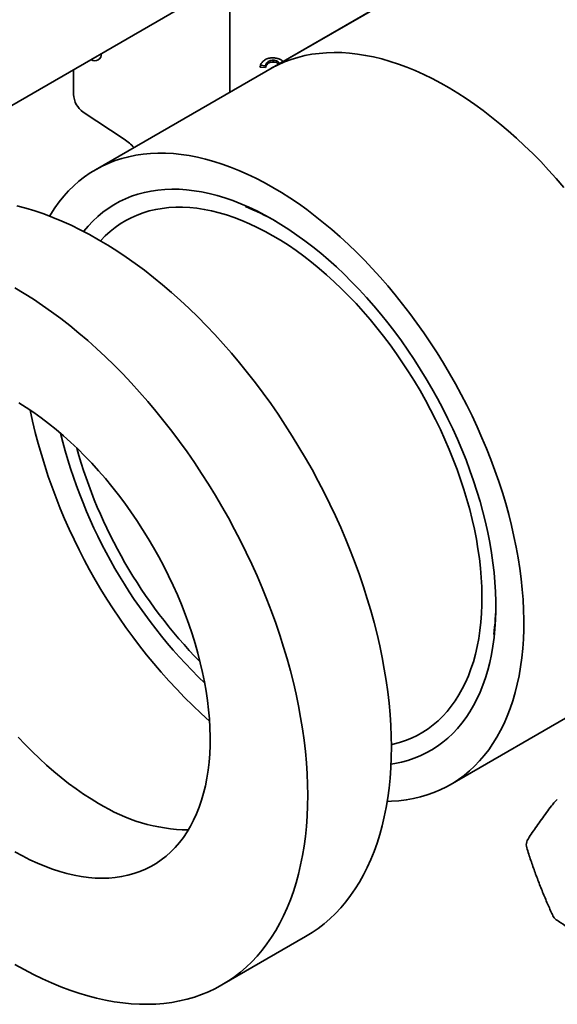
# Model space of a CAD drawing. Units: inches. Extents: x 0.1 to 8.4, y 0.1 to 10.9.
# Drawn here: x 6.6 to 6.9, y 8.2 to 8.6 of the extents above; entities that cross this region are included whole.
import ezdxf

# ---------------------------------------------------------------- set-up
doc = ezdxf.new("R2010")
doc.units = ezdxf.units.IN
doc.header["$MEASUREMENT"] = 0

msp = doc.modelspace()

# ---------------------------------------------------------------- linework, layer by layer
at = {"color": 7, "linetype": 'Continuous', "lineweight": 35}
for p, q in [((6.621040891812657, 8.568843945743476), (6.810470352581649, 8.678199245752404)), ((6.847465122543386, 8.654868589260362), (6.672062160036573, 8.553610614341778)), ((6.847465122543386, 8.654868589260362), (6.741115556636822, 8.593474291676872)), ((6.725280595342197, 8.62902024570252), (6.725280595342197, 8.584332963100135)), ((6.742444944096032, 8.597018231383986), (6.742439911392569, 8.596296627592546)), ((6.663383260306738, 8.593287674775707), (6.663383260306738, 8.583479673801488)), ((6.739495223721071, 8.594105092742062), (6.737251652161835, 8.594293505674235)), ((6.739500256424535, 8.594826696533502), (6.737490317676967, 8.594995489212016)), ((6.739500256424535, 8.594826696533502), (6.739495223721071, 8.594105092742062)), ((6.667222166720842, 8.576472816995981), (6.683502956749211, 8.565679377078178)), ((6.812675731813519, 8.310034371797212), (7.066792231302435, 8.456732704390355)), ((6.722194502493229, 8.230738109129227), (6.755340132861348, 8.24987267425007))]:
    msp.add_line(p, q, dxfattribs=at)
at = {"color": 7, "linetype": 'Continuous', "lineweight": 35, "flags": 128}
for points in [[(6.741115556636822, 8.593474291676872), (6.742011034057699, 8.593978237993245), (6.744468853091948, 8.59523369966433), (6.747003895318223, 8.596346663391586), (6.749613236855274, 8.597315845498649), (6.752293868126088, 8.598140128144815), (6.7550426973291, 8.598818560614328), (6.757856554004232, 8.599350360412936), (6.760732192689653, 8.599734914170398), (6.76366629666505, 8.599971778347935), (6.766655481777087, 8.600060679749815), (6.769696300342634, 8.600001515838438), (6.77278524512528, 8.599794354852607), (6.775918753380529, 8.599439435728826), (6.77909321096501, 8.59893716782571), (6.782304956504993, 8.598288130451834), (6.785550285619349, 8.597493072197576), (6.788825455192142, 8.596552910071692), (6.792126687689877, 8.595468728443663), (6.795450175518459, 8.594241777792988), (6.798792085414813, 8.592873473266904), (6.802148562868114, 8.59136539304818), (6.80551573656553, 8.589719276534856), (6.808889722857331, 8.587937022334051), (6.812266630236243, 8.586020686072132), (6.815642563825849, 8.58397247802379), (6.819013629872887, 8.58179476056274), (6.822375940238248, 8.579490045436987), (6.825725616881503, 8.577060990871821), (6.829058796333774, 8.57451039850385), (6.832371634153807, 8.571841210149639), (6.835660309362091, 8.569056504412655), (6.838921028847931, 8.566159493132458), (6.842150031744353, 8.563153517680202), (6.845343593765846, 8.560042045104755), (6.84849803150389, 8.556828664133842), (6.851609706675357, 8.55351708103488), (6.854675030318844, 8.550111115340192), (6.857690466934134, 8.546614695441644)], [(6.742368945925046, 8.546648544740929), (6.738992403728092, 8.548531561702077), (6.735619755986361, 8.550279968101556), (6.732254892663263, 8.551891747352562), (6.728901694743771, 8.553365040452084), (6.725564029758154, 8.554698148125043), (6.722245747321217, 8.555889532784217), (6.718950674692211, 8.556937820303672), (6.715682612360525, 8.557841801603653), (6.712445329662267, 8.558600434045129), (6.709242560432752, 8.559212842632348), (6.706077998699959, 8.559678321022055), (6.702955294423889, 8.559996332338162), (6.699878049286754, 8.560166509790994), (6.696849812538852, 8.560188657100321), (6.693874076904904, 8.560062748721759), (6.690954274555604, 8.559788929876216), (6.688093773149, 8.559367516382416), (6.685295871946286, 8.558798994292621), (6.68256379800648, 8.558084019332036), (6.679900702464379, 8.557223416142499), (6.677309656896091, 8.556218177331354), (6.674793649776322, 8.555069462326596), (6.672355583031503, 8.553778596039592), (6.669998268692766, 8.552347067336957), (6.667724425652573, 8.550776527323313), (6.665536676528792, 8.54906878743693), (6.663437544639808, 8.547225817360442), (6.661429451094159, 8.54524974274903), (6.659514711998065, 8.543142842778744), (6.657695535784071, 8.540907547517712), (6.655974020663864, 8.538546435123347), (6.654352152208231, 8.53606222886874), (6.653862768910161, 8.535255611668626)], [(6.742368945925046, 8.533890094555213), (6.739177913273535, 8.535665700153823), (6.735991041119819, 8.537305914021532), (6.732812484537195, 8.538808597632379), (6.729646387757047, 8.540171791773616), (6.726496878765547, 8.541393719100151), (6.723368063921561, 8.542472786451873), (6.720264022602732, 8.543407586930813), (6.717188801886752, 8.544196901735491), (6.714146411274747, 8.544839701749984), (6.711140817463648, 8.54533514888571), (6.708175939174381, 8.545682597174121), (6.705255642042597, 8.54588159360894), (6.702383733578623, 8.545931878736774), (6.699563958203196, 8.545833386995414), (6.696799992365452, 8.545586246799298), (6.694095439749532, 8.545190780372094), (6.691453826576078, 8.544647503326576), (6.688878597004701, 8.543957123992367), (6.686373108643463, 8.543120542492405), (6.683940628171189, 8.542138849569366), (6.681584327078348, 8.541013325163535), (6.679307277532035, 8.53974543674401), (6.677112448370442, 8.538336837395402), (6.675002701232067, 8.536789363662532), (6.672980786824684, 8.535105033155919), (6.671049341338939, 8.53328604192121), (6.669210883011266, 8.531334761575948), (6.667467808840586, 8.529253736217441), (6.667397505829083, 8.529164531888142)], [(6.787679519962556, 8.303453083655402), (6.789382725744105, 8.30350078134196), (6.792330919816955, 8.303700673775223), (6.795221488467492, 8.304048340072672), (6.798051097755397, 8.304543379240998), (6.80081648405, 8.305185220309143), (6.803514457794514, 8.305973122986845), (6.806141907184813, 8.30690617851849), (6.808695801758548, 8.307983310731236), (6.811173195890439, 8.309203277276284), (6.813571232189717, 8.310564671061757), (6.815887144795792, 8.31206592187564), (6.818118262568364, 8.313705298196826), (6.820262012168275, 8.315480909192242), (6.82231592102556, 8.317390706897696), (6.824277620191274, 8.319432488579972), (6.826144847069807, 8.321603899277438), (6.827915448028522, 8.323902434516214), (6.829587380881734, 8.326325443198808), (6.83115871724613, 8.328870130661842), (6.832627644764941, 8.331533561899386), (6.833992469198284, 8.334312664948147), (6.835251616377286, 8.337204234430626), (6.836403634019694, 8.340204935252158), (6.837447193404921, 8.34331130644756), (6.838381090906582, 8.346519765172966), (6.839204249380721, 8.349826610838207), (6.839915719408192, 8.353228029375046), (6.840514680389696, 8.356720097636245), (6.841000441492248, 8.360298787920483), (6.841372442445977, 8.363959972617844), (6.84163025419033, 8.367699428970537), (6.841773579368952, 8.371512843943375), (6.84180225267264, 8.375395819198358), (6.841716241030017, 8.379343876167658), (6.841515643645677, 8.383352461219134), (6.841200691885757, 8.387416950908424), (6.840771749011091, 8.391532657311561), (6.840229309758221, 8.395694833431959), (6.839573999768781, 8.399898678675523), (6.838806574867892, 8.404139344387596), (6.837927920192401, 8.408411939445319), (6.836939049169977, 8.412711535898985), (6.835841102350236, 8.417033174655867), (6.834635346089257, 8.42137187119996), (6.833323171088972, 8.425722621341054), (6.83190609079316, 8.430080406986493), (6.830385739641859, 8.434440201928972), (6.828763871186227, 8.43879697764369), (6.82704235606602, 8.443145709088183), (6.825223179852025, 8.44748138049813), (6.823308440755931, 8.451798991172467), (6.821300347210282, 8.456093561241122), (6.819201215321297, 8.460360137408726), (6.817013466197517, 8.464593798667677), (6.814739623157324, 8.46878966197395), (6.812382308818587, 8.472942887879137), (6.809944242073769, 8.477048686112196), (6.807428234953999, 8.481102321104482), (6.804837189385711, 8.485099117451677), (6.802174093843611, 8.489034465306343), (6.799442019903804, 8.492903825694848), (6.796644118701089, 8.496702735752555), (6.793783617294486, 8.500426813871227), (6.790863814945187, 8.504071764752707), (6.787888079311239, 8.507633384363057), (6.784859842563336, 8.51110756478143), (6.781782597426202, 8.514490298938084), (6.778659893150132, 8.51777768523608), (6.775495331417338, 8.520965932051329), (6.772292562187823, 8.5240513621058), (6.769055279489565, 8.527030416708826), (6.76578721715788, 8.529899659861668), (6.762492144528872, 8.532655782220523), (6.759173862091935, 8.535295604913495), (6.755836197106318, 8.537816083207044), (6.752482999186828, 8.540214310017749), (6.749118135863728, 8.542487519265288), (6.745745488121997, 8.544633089062799), (6.742368945925046, 8.546648544740929)], [(6.755340132861348, 8.24987267425007), (6.755346799324797, 8.249876523343012), (6.757882985685426, 8.251434592297786), (6.760335714196318, 8.253131341695397), (6.762702564310552, 8.254965097049043), (6.764981200232822, 8.256934048663576), (6.767169373224573, 8.259036253421472), (6.769264923823245, 8.261269636700435), (6.771265783973394, 8.263631994420807), (6.773169979067623, 8.266120995220732), (6.774975629895264, 8.268734182756921), (6.776680954496953, 8.271468978128768), (6.778284269923194, 8.274322682423417), (6.779783993895232, 8.27729247937926), (6.781178646366571, 8.280375438165253), (6.782466850983598, 8.28356851627328), (6.783647336443884, 8.286868562520757), (6.784718937750801, 8.290272320160458), (6.785680597363236, 8.293776430094528), (6.786531366239255, 8.297377434189523), (6.78727040477269, 8.301071778689154), (6.787896983621734, 8.304855817721425), (6.788410484428711, 8.30872581689666), (6.788810400430321, 8.312677956992907), (6.789096336957752, 8.316708337725037), (6.789268011826173, 8.320812981593864), (6.789325255613215, 8.324987837811445), (6.789268011826173, 8.329228786298733), (6.789096336957752, 8.333531641751586), (6.788810400430321, 8.337892157771162), (6.788410484428711, 8.3423060310546), (6.787896983621734, 8.346768905641863), (6.78727040477269, 8.351276377214544), (6.786531366239255, 8.355823997442394), (6.785680597363236, 8.36040727837329), (6.784718937750801, 8.365021696862296), (6.783647336443884, 8.369662699035473), (6.782466850983598, 8.374325704783987), (6.781178646366571, 8.37900611228414), (6.779783993895232, 8.383699302538798), (6.778284269923194, 8.388400643935796), (6.776680954496953, 8.393105496818778), (6.774975629895264, 8.39780921806597), (6.773169979067622, 8.402507165672388), (6.771265783973394, 8.407194703330934), (6.769264923823245, 8.411867205007875), (6.767169373224573, 8.416520059508171), (6.764981200232822, 8.421148675026176), (6.762702564310552, 8.425748483677197), (6.760335714196318, 8.430314946005433), (6.757882985685426, 8.434843555463882), (6.755346799324797, 8.439329842861758), (6.75272965802417, 8.44376938077503), (6.750034144586039, 8.448157787915775), (6.747262919156734, 8.45249073345596), (6.744418716601178, 8.45676394130146), (6.741504343803911, 8.460973194312045), (6.738522676899024, 8.465114338463179), (6.735476658431775, 8.469183286945553), (6.732369294454638, 8.473176024198265), (6.729203651560703, 8.477088609871696), (6.725982853857313, 8.480917182716158), (6.722710079882952, 8.484657964392483), (6.719388559470402, 8.488307263200786), (6.716021570559301, 8.49186147772373), (6.712612435961202, 8.495317100380683), (6.709164520080364, 8.498670720889288), (6.705681225593488, 8.50191902963099), (6.702165990091691, 8.505058820917233), (6.698622282688013, 8.50808699615309), (6.695053600593824, 8.511000566895198), (6.691463465667499, 8.513796657800995), (6.687855420938768, 8.516472509466334), (6.684233027112175, 8.51902548114868), (6.680599859053089, 8.521453053373207), (6.676959502259746, 8.523752830419213), (6.673315549324796, 8.525922542684409), (6.669671596389846, 8.527960048924742), (6.666031239596503, 8.529863338367544), (6.662398071537417, 8.531630532695923), (6.658775677710823, 8.53325988790243), (6.655167632982093, 8.534749796010194), (6.651577498055769, 8.536098786659789), (6.648008815961579, 8.53730552856031), (6.644465108557902, 8.538368830803194), (6.640949873056105, 8.539287644037499)], [(6.742368945925046, 8.527510869462358), (6.739288884340095, 8.529222826197259), (6.736213079677236, 8.530800166912886), (6.733145782975106, 8.532240711582526), (6.730091233513583, 8.533542469243903), (6.727053652954705, 8.534703640750866), (6.724037239507966, 8.53572262125997), (6.721046162128006, 8.53659800244852), (6.718084554752742, 8.537328574460991), (6.715156510589892, 8.537913327581167), (6.712266076459801, 8.538351453627646), (6.709417247202362, 8.538642347070839), (6.706613960155795, 8.538785605869844), (6.703860089714889, 8.538781032028119), (6.70115944197624, 8.538628631867125), (6.698515749477883, 8.538328616017589), (6.695932666040589, 8.537881399128395), (6.693413761717957, 8.5372875992935), (6.690962517862277, 8.536548037197674), (6.688582322312991, 8.535663734982238), (6.686276464714389, 8.534635914832382), (6.684048131969033, 8.533465997287976), (6.681900403833163, 8.532155599280276), (6.679836248660199, 8.530706531897167), (6.677858519298216, 8.529120797880083), (6.675969949147039, 8.527400588856036), (6.674173148380453, 8.525548282308588), (6.674099225952168, 8.525467079135904)], [(6.789173244294548, 8.318219909447588), (6.790642452100559, 8.318454205766896), (6.793284065274014, 8.318997482812415), (6.795859294845391, 8.319687862146624), (6.79836478320663, 8.320524443646587), (6.800797263678904, 8.321506136569624), (6.803153564771742, 8.322631660975455), (6.805430614318056, 8.323899549394982), (6.80762544347965, 8.32530814874359), (6.809735190618025, 8.32685562247646), (6.811757105025407, 8.328539952983073), (6.813688550511152, 8.33035894421778), (6.815527008838825, 8.332310224563042), (6.817270083009507, 8.334391249921548), (6.81891550038702, 8.336599307033252), (6.820461115661018, 8.338931517012927), (6.821904913644053, 8.341384839103702), (6.823245011899003, 8.343956074641609), (6.824479663193407, 8.346641871226048), (6.825607257777523, 8.349438727090666), (6.826626325483134, 8.352342995669), (6.827535537640369, 8.355350890348896), (6.828333708810035, 8.358458489409538), (6.829019798329202, 8.361661741134613), (6.829592911668026, 8.364956469094992), (6.830052301596055, 8.368338377593973), (6.830397369156462, 8.371803057268078), (6.830627664446981, 8.375345990835998), (6.830742887206489, 8.37896255898828), (6.830742887206489, 8.38264804641002), (6.830627664446981, 8.386397647928735), (6.830397369156462, 8.39020647477939), (6.830052301596055, 8.39406956097842), (6.829592911668026, 8.397981869798414), (6.829019798329202, 8.401938300335063), (6.828333708810035, 8.405933694157751), (6.827535537640369, 8.40996284203517), (6.826626325483133, 8.414020490727168), (6.825607257777522, 8.418101349833968), (6.824479663193406, 8.422200098693835), (6.823245011899002, 8.426311393320214), (6.821904913644052, 8.43042987336926), (6.820461115661017, 8.434550169128714), (6.818915500387019, 8.438666908518972), (6.817270083009506, 8.442774724097255), (6.815527008838824, 8.446868260055737), (6.813688550511151, 8.450942179204493), (6.811757105025406, 8.45499116993017), (6.809735190618023, 8.459009953121322), (6.807625443479649, 8.462993289051377), (6.805430614318055, 8.466935984210213), (6.803153564771741, 8.470832898075534), (6.800797263678903, 8.474678949815104), (6.798364783206629, 8.478469124911205), (6.795859294845389, 8.482198481698601), (6.793284065274013, 8.48586215780752), (6.790642452100558, 8.489455376503276), (6.787937899484639, 8.492973452914198), (6.785173933646893, 8.496411800139821), (6.782354158271467, 8.499765935231332), (6.779482249807494, 8.50303148503647), (6.77656195267571, 8.50620419190129), (6.773597074386442, 8.509279919221324), (6.770591480575344, 8.512254656834934), (6.767549089963338, 8.515124526251789), (6.764473869247358, 8.517885785709685), (6.761369827928529, 8.520534835053075), (6.758241013084543, 8.523068220427003), (6.755091504093043, 8.525482638780257), (6.751925407312894, 8.527774942171927), (6.748746850730272, 8.529942141875715), (6.745559978576556, 8.531981412276659), (6.742368945925046, 8.533890094555213)], [(6.789322734447599, 8.325872481705156), (6.790072920080608, 8.326042210616336), (6.792558423605533, 8.326709006788183), (6.794974560758933, 8.32752107925058), (6.797317992221982, 8.328477305646357), (6.799585479161662, 8.329576364384645), (6.801773887707115, 8.33081673646743), (6.803880193280935, 8.332196707588954), (6.805901484779405, 8.333714370505033), (6.807834968595906, 8.335367627669033), (6.809677972481934, 8.337154194130886), (6.811427949240382, 8.33907160069508), (6.813082480245999, 8.341117197333316), (6.81463927878815, 8.343288156847088), (6.81609619323125, 8.345581478775118), (6.817451209988527, 8.347993993540276), (6.818702456304968, 8.350522366830202), (6.819848202845643, 8.353163104205642), (6.820886866085798, 8.355912555930074), (6.821817010499435, 8.35876692201396), (6.822637350543328, 8.361722257466692), (6.823346752433765, 8.36477447774891), (6.823944235713541, 8.367919364417707), (6.824428974607032, 8.3711525709569), (6.824800299161497, 8.374469628784299), (6.825057696173009, 8.37786595342769), (6.825200809895753, 8.381336850861004), (6.825229442533693, 8.384877523991856), (6.825143554513948, 8.388483079291579), (6.824943264541487, 8.392148533558512), (6.82462884943506, 8.395868820805239), (6.824200743744623, 8.39963879926023), (6.823659539150734, 8.40345325847424), (6.823005983646813, 8.407306926521612), (6.822240980505338, 8.411194477286555), (6.821365587029444, 8.41511053782432), (6.820381013091637, 8.419049695787088), (6.819288619461637, 8.423006506904313), (6.818089915925678, 8.426975502507212), (6.81678655919984, 8.43095119708694), (6.815380350640328, 8.43492809587607), (6.813873233753823, 8.438900702442846), (6.812267291511394, 8.442863526287747), (6.810564743469637, 8.446811090431856), (6.808767942703051, 8.450737938986535), (6.806879372551876, 8.454638644693954), (6.804901643189891, 8.458507816428046), (6.802837488016928, 8.462340106645534), (6.800689759881058, 8.466130218776712), (6.798461427135702, 8.46987291454578), (6.7961555695371, 8.473563021210621), (6.793775373987813, 8.477195438711982), (6.791324130132134, 8.480765146722225), (6.788805225809502, 8.484267211583871), (6.786222142372207, 8.487696793128348), (6.783578449873851, 8.491049151365553), (6.780877802135201, 8.494319653034934), (6.778123931694295, 8.497503778009081), (6.775320644647728, 8.500597125540938), (6.772471815390289, 8.503595420346045), (6.769581381260197, 8.506494518511355), (6.766653337097348, 8.509290413222493), (6.763691729722083, 8.511979240301546), (6.760700652342123, 8.514557283547692), (6.757684238895385, 8.517020979873331), (6.754646658336509, 8.519366924228589), (6.751592108874985, 8.5215918743074), (6.748524812172856, 8.52369275502868), (6.745449007509995, 8.52566666278634), (6.742368945925046, 8.527510869462358)], [(6.640169918956677, 8.23886052366355), (6.643813871891627, 8.236823017423218), (6.64745422868497, 8.234919727980417), (6.651087396744058, 8.233152533652039), (6.65470979057065, 8.23152317844553), (6.65831783529938, 8.230033270337767), (6.661907970225704, 8.228684279688173), (6.665476652319894, 8.227477537787651), (6.669020359723572, 8.226414235544768), (6.672535595225369, 8.225495422310463), (6.676018889712244, 8.224722004842466), (6.679466805593083, 8.224094746410447), (6.682875940191183, 8.223614266042743), (6.686242929102283, 8.223281037915472), (6.689564449514832, 8.223095390884565), (6.692837223489195, 8.223057508161224), (6.696058021192584, 8.223167427131125), (6.699223664086519, 8.223425039317517), (6.702331028063655, 8.223830090488274), (6.705377046530905, 8.22438218090679), (6.708358713435791, 8.225080765726478), (6.711273086233059, 8.225925155528463), (6.714117288788614, 8.226914517001955), (6.716888514217921, 8.228047873766625), (6.719584027656052, 8.229324107336181), (6.722201168956677, 8.230741958222168), (6.724737355317306, 8.232300027176942), (6.727190083828198, 8.233996776574553), (6.729556933942433, 8.235830531928197), (6.731835569864703, 8.23779948354273), (6.734023742856453, 8.239901688300627), (6.736119293455126, 8.24213507157959), (6.738120153605275, 8.244497429299962), (6.740024348699503, 8.246986430099888), (6.741829999527145, 8.249599617636076), (6.743535324128834, 8.252334413007922), (6.745138639555075, 8.255188117302572), (6.746638363527113, 8.258157914258415), (6.748033015998451, 8.261240873044407), (6.749321220615478, 8.264433951152437), (6.750501706075764, 8.267733997399914), (6.751573307382682, 8.271137755039613), (6.752534966995117, 8.274641864973685), (6.753385735871136, 8.278242869068679), (6.754124774404571, 8.281937213568309), (6.754751353253615, 8.28572125260058), (6.755264854060592, 8.289591251775816), (6.755664770062201, 8.293543391872062), (6.755950706589632, 8.297573772604194), (6.756122381458053, 8.301678416473019), (6.756179625245095, 8.305853272690602), (6.756122381458053, 8.310094221177888), (6.755950706589632, 8.314397076630742), (6.755664770062201, 8.318757592650316), (6.755264854060592, 8.323171465933754), (6.754751353253615, 8.32763434052102), (6.754124774404571, 8.3321418120937), (6.753385735871136, 8.33668943232155), (6.752534966995117, 8.341272713252444), (6.751573307382682, 8.345887131741451), (6.750501706075764, 8.350528133914628), (6.749321220615478, 8.355191139663143), (6.748033015998451, 8.359871547163294), (6.746638363527113, 8.364564737417954), (6.745138639555075, 8.369266078814952), (6.743535324128834, 8.373970931697933), (6.741829999527145, 8.378674652945126), (6.740024348699502, 8.383372600551542), (6.738120153605275, 8.38806013821009), (6.736119293455126, 8.39273263988703), (6.734023742856453, 8.397385494387326), (6.731835569864703, 8.402014109905332), (6.729556933942433, 8.406613918556353), (6.727190083828198, 8.411180380884588), (6.724737355317306, 8.415708990343038), (6.722201168956677, 8.420195277740914), (6.719584027656051, 8.424634815654187), (6.716888514217921, 8.42902322279493), (6.714117288788614, 8.433356168335115), (6.711273086233059, 8.437629376180617), (6.708358713435791, 8.4418386291912), (6.705377046530904, 8.445979773342334), (6.702331028063655, 8.450048721824707), (6.699223664086519, 8.45404145907742), (6.696058021192584, 8.457954044750851), (6.692837223489194, 8.461782617595313), (6.689564449514832, 8.465523399271639), (6.686242929102282, 8.46917269807994), (6.682875940191182, 8.472726912602884), (6.679466805593083, 8.476182535259838), (6.676018889712244, 8.479536155768443), (6.672535595225369, 8.482784464510145), (6.669020359723572, 8.485924255796387), (6.665476652319893, 8.488952431032244), (6.661907970225704, 8.491866001774353), (6.658317835299379, 8.494662092680151), (6.654709790570649, 8.497337944345489), (6.651087396744056, 8.499890916027836), (6.647454228684969, 8.502318488252362), (6.643813871891626, 8.504618265298369), (6.640169918956676, 8.506787977563565)], [(6.640169918956677, 8.283515099313554), (6.643150409684172, 8.281860841886802), (6.646126472300385, 8.280341728680636), (6.649093685272875, 8.278960016639612), (6.652047640217107, 8.277717758571553), (6.654983948445977, 8.276616800097687), (6.657898247490087, 8.27565877691062), (6.660786207579056, 8.27484511234418), (6.663643538074255, 8.274177015258777), (6.666465993843404, 8.273655478245404), (6.669249381567558, 8.273281276150936), (6.671989565971118, 8.27305496492695), (6.674682475965601, 8.27297688080374), (6.677324110698057, 8.27304713979079), (6.679910545495126, 8.273265637504416), (6.68243793769392, 8.273632049322838), (6.684902532351066, 8.274145830868488), (6.68730066782142, 8.274806218816774), (6.689628781198163, 8.275612232030161), (6.691883413606216, 8.276562673015848), (6.694061215341077, 8.277656129704868), (6.696158950845483, 8.278890977550011), (6.698173503516464, 8.280265381939406), (6.700101880335679, 8.2817773009222), (6.701941216316143, 8.283424488242282), (6.70368877875873, 8.285204496675552), (6.705341971312143, 8.287114681665742), (6.706898337830309, 8.289152205253442), (6.708355566021475, 8.291314040292454), (6.709711490883568, 8.29359697494721), (6.710964097920749, 8.295997617464598), (6.712111526136335, 8.298512401213086), (6.713152070797686, 8.30113758998166), (6.714084185968925, 8.303869283530707), (6.714906486807727, 8.306703423386596), (6.715617751622782, 8.309635798871351), (6.716216923688861, 8.312662053358446), (6.716703112816786, 8.31577769074544), (6.717075596675989, 8.318978082133832), (6.717333821867674, 8.322258472706212), (6.717477404747004, 8.325613988790476), (6.717506131993075, 8.329039645100654), (6.717419960925858, 8.33253035214352), (6.717219019569595, 8.336080923780065), (6.716903606462604, 8.339686084930527), (6.716474190213737, 8.343340479411573), (6.715931408806168, 8.347038677893973), (6.715276068649542, 8.350775185968947), (6.7145091433819, 8.354544452311204), (6.713631772423132, 8.358340876926539), (6.712645259282156, 8.362158819471725), (6.711551069620292, 8.36599260763439), (6.710350829073726, 8.36983654556033), (6.709046320838311, 8.373684922315869), (6.707639483020273, 8.377532020372554), (6.706132405756766, 8.381372124101699), (6.704527328110566, 8.385199528266082), (6.702826634743486, 8.389008546496203), (6.701032852373499, 8.392793519738529), (6.699148646020788, 8.39654882466313), (6.697176815048335, 8.400268882018255), (6.695120289002906, 8.403948164919429), (6.692982123262628, 8.407581207060728), (6.690765494497622, 8.411162610836064), (6.688473695950422, 8.414687055358407), (6.686110132543215, 8.418149304365015), (6.683678315819146, 8.421544213996945), (6.681181858725226, 8.424866740441278), (6.678624470244584, 8.428111947424703), (6.676009949886031, 8.431275013547333), (6.673342182039136, 8.43435123944586), (6.670625130203194, 8.437336054775376), (6.667862831098661, 8.440225024999547), (6.665059388669802, 8.443013857978986), (6.662218967987462, 8.445698410348086), (6.659345789061038, 8.44827469367081), (6.656444120568803, 8.450738880366298), (6.653518273515942, 8.453087309395519), (6.650572594829701, 8.45531649170045), (6.647611460901153, 8.45742311538778), (6.64463927108321, 8.459404050649372), (6.641660441154499, 8.461256354412233)], [(6.641495902310358, 8.328927712496464), (6.644236086713918, 8.325990274150405), (6.647019474438072, 8.323150845182624), (6.64984193020722, 8.320413644129129), (6.65269926070242, 8.31778273764604), (6.655587220791388, 8.315262034467768), (6.658501519835498, 8.312855279599821), (6.661437828064368, 8.310566048754842), (6.664391783008599, 8.308397743040185), (6.667358995981091, 8.306353583904889), (6.670335058597304, 8.30443660835358), (6.673315549324797, 8.302649664434398)]]:
    msp.add_lwpolyline(points, dxfattribs=at)
at = {"color": 7, "linetype": 'Continuous', "lineweight": 35}
for centre, radius, start, end in [((6.671875783711485, 8.59930988157751), 0.002532350374714586, 232.5100517774017, 7.48457168988586), ((6.672463895687802, 8.583899703369044), 0.009090344534804807, 182.6483587192162, 234.7864186424376), ((6.670881982958332, 8.546996933438907), 0.02254601250253805, 43.1694584931134, 55.95890346817892), ((6.693243988583329, 8.4455003480186), 0.1011073505956692, 60.33782807949913, 67.78721851538288), ((6.871597460812615, 8.506424526765151), 0.2305068913822986, 192.0209608855693, 227.9736625817328), ((6.859087712890878, 8.499202803008645), 0.2070043372504063, 193.9592323044108, 226.0353911628912), ((6.85324073521545, 8.495827414643783), 0.1957175151573364, 195.5441586652653, 224.4504648020362), ((6.72786239905098, 8.382552672069568), 0.1028928391252319, 352.7025181780962, 359.6007312141355), ((6.857048911960129, 8.30077067387215), 0.003906249999999896, 119.9973117336589, 142.2003185838858), ((6.709983900412738, 8.361177538157797), 0.06906576557232065, 237.9324076015244, 269.0632777108951), ((6.846699813342035, 8.286256985934846), 0.003906250000000508, 147.3127576270364, 180), ((6.846699813342035, 8.286256985934846), 0.00390625, 180, 197.3049537909754), ((6.856890503223315, 8.259780318942635), 0.003906250000000443, 204.8764303750723, 235.6498196150006)]:
    msp.add_arc(centre, radius, start, end, dxfattribs=at)
for points, knots in [([(6.737251652161835, 8.594293505674235), (6.737355182005694, 8.59466417331989), (6.737562117422693, 8.595405063685051), (6.738242412277808, 8.59641538185295), (6.739292573512338, 8.597275121985525), (6.740723502649386, 8.59785770509056), (6.74182075346471, 8.597916269974915), (6.742369799781343, 8.597945574882772)], [0, 0, 0, 0, 0.186990835037028, 0.3737572180260934, 0.560399319473072, 0.780031027489738, 1, 1, 1, 1]), ([(6.742439911392569, 8.596296627592546), (6.74216537556143, 8.59628458531194), (6.741616426485726, 8.596260506127885), (6.740844200017575, 8.595999869790072), (6.740167004963943, 8.59554161083188), (6.739699425602227, 8.594877794518146), (6.739563341501103, 8.594362851041424), (6.739495223721071, 8.594105092742062)], [0, 0, 0, 0, 0.186878768523821, 0.3736740913728887, 0.560236210741517, 0.7798733811273684, 1, 1, 1, 1]), ([(6.742444944096032, 8.597018231383986), (6.742170408264895, 8.59700618910338), (6.74162145918919, 8.596982109919328), (6.740849232721038, 8.596721473581514), (6.740172037667406, 8.596263214623324), (6.73970445830569, 8.595599398309588), (6.739568374204566, 8.595084454832866), (6.739500256424535, 8.594826696533502)], [0, 0, 0, 0, 0.1868787685238198, 0.3736740913729068, 0.5602362107415255, 0.7798733811273698, 1, 1, 1, 1]), ([(6.742369799781343, 8.597945574882772), (6.742834494766259, 8.597921128449311), (6.743763746490497, 8.597872242855141), (6.745052058031998, 8.597433085321507), (6.745957237864615, 8.596962592397425), (6.746287452963691, 8.596574948224136), (6.746353113212734, 8.596497868729498)], [0, 0, 0, 0, 0.3080657333729763, 0.6160398179609747, 0.92365303329234, 1, 1, 1, 1]), ([(6.744593852839935, 8.595482269333923), (6.744449007826763, 8.595619010571205), (6.74410727371614, 8.595941625372262), (6.743338573276836, 8.596241356393541), (6.742739665285659, 8.59627819156297), (6.742439911392569, 8.596296627592546)], [0, 0, 0, 0, 0.268720196033883, 0.6339939165842262, 1, 1, 1, 1]), ([(6.744945535939587, 8.5956852916659), (6.744864688460869, 8.595843626716057), (6.744685203383796, 8.59619513772334), (6.744125946750849, 8.596640130504518), (6.743348542089391, 8.59696578783396), (6.74274634445699, 8.597000738533158), (6.742444944096032, 8.597018231383986)], [0, 0, 0, 0, 0.1963264584266595, 0.4358536602591414, 0.7176443391954214, 1, 1, 1, 1]), ([(6.853962355630701, 8.303164824888222), (6.853587604839098, 8.302679608448244), (6.852495831786575, 8.301266012411416), (6.850762336170104, 8.298963362708527), (6.848796181893097, 8.296275531004026), (6.846932183080084, 8.293641832956967), (6.845200601299213, 8.291106889492113), (6.844052164377777, 8.289362195348172), (6.843479035450041, 8.288470558364882), (6.843412192043612, 8.288366567708719)], [0, 0, 0, 0, 0.09317797676247863, 0.2714582767984245, 0.4498935627132532, 0.6285584122670016, 0.8074844354640551, 0.9775471181065952, 1, 1, 1, 1]), ([(6.842970379416591, 8.285095042881919), (6.843243094405947, 8.284230836076084), (6.844031215266316, 8.28173335908386), (6.845417076632448, 8.277640947477682), (6.847161465680044, 8.272838617457365), (6.84901177260646, 8.268094925319712), (6.850931208584692, 8.263495710082873), (6.852398426533381, 8.260190247868731), (6.853206210986127, 8.258441258185945), (6.853346686277945, 8.258137105468917)], [0, 0, 0, 0, 0.09322107122480003, 0.2694001933360241, 0.4455866860563655, 0.6217742566764911, 0.79796241727537, 0.9648652703145097, 1, 1, 1, 1]), ([(6.854686404237792, 8.25655530162105), (6.855290458615852, 8.256146197182318), (6.857039107755356, 8.25496189962445), (6.860015943420196, 8.253047082313456), (6.863649410639304, 8.250831864296716), (6.867387404773512, 8.248679114246272), (6.871158539260234, 8.246626536547206), (6.873949144797939, 8.245187207735515), (6.875451173059465, 8.244439124361323), (6.875693430801488, 8.24431846818346)], [0, 0, 0, 0, 0.0932888592967725, 0.2700576131214329, 0.4468241612978025, 0.6235873672842273, 0.800341340884892, 0.9677976392511336, 1, 1, 1, 1])]:
    msp.add_open_spline(points, degree=3, knots=knots, dxfattribs=at)

doc.saveas('drawing.dxf')
